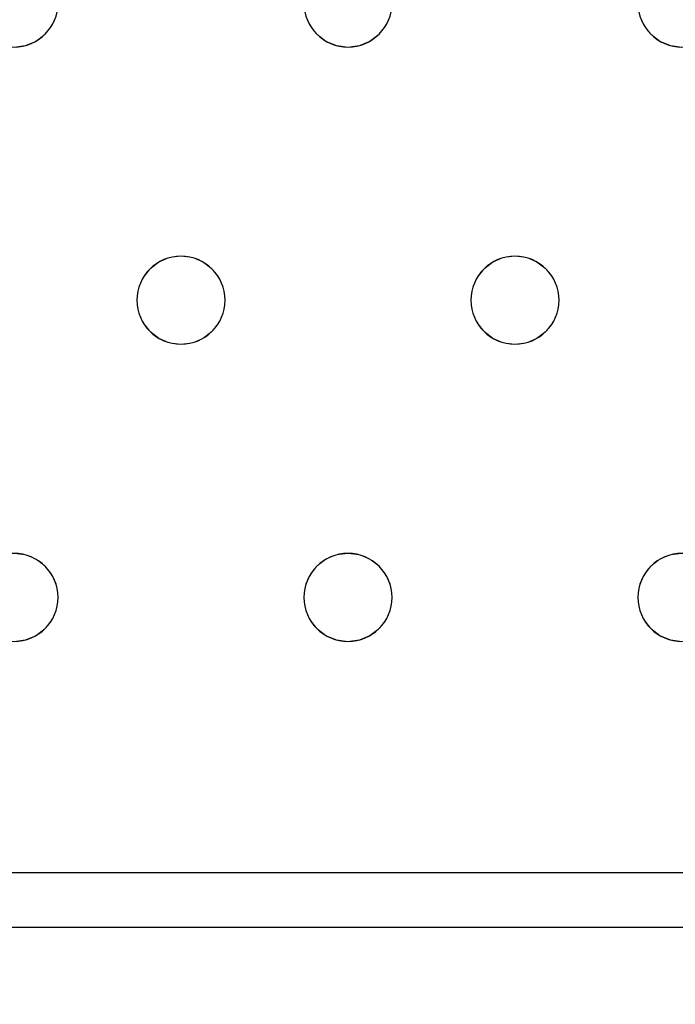
# Model space of a CAD drawing. Units: millimetres. Extents: x -1 to 1601, y -701 to 1.
# Drawn here: x 897 to 956, y -405 to -316 of the extents above; entities that cross this region are included whole.
import ezdxf

# ---------------------------------------------------------------- set-up
doc = ezdxf.new("R2010")
doc.units = ezdxf.units.MM
doc.layers.add('IQ_200_3D', color=1, linetype='Continuous')
doc.layers.add('IQ_204_2D', color=7, linetype='Continuous')

msp = doc.modelspace()

# ---------------------------------------------------------------- linework, layer by layer
at = {"layer": 'IQ_200_3D', "lineweight": 18}
for points, invisible_edges in [([(122.762, -68.034, 850), (1477.238, -68.034, 850), (1477.238, -397.966, 850), (122.762, -397.966, 850)], 10), ([(122.762, -68.034, 860), (122.762, -397.966, 860), (1477.238, -397.966, 860), (1477.238, -68.034, 860)], 5), ([(922.587, -315.035, 888), (899.582, -316, 888), (899.981, -315.035, 888), (922.451, -314, 888)], 5), ([(899.582, -316, 890), (899.981, -315.035, 890), (899.981, -315.035, 888), (899.582, -316, 888)], 10), ([(922.987, -316, 888), (899.582, -316, 888), (922.587, -315.035, 888)], 3), ([(899.582, -316, 890), (922.987, -316, 890), (922.587, -315.035, 890), (899.981, -315.035, 890)], 5), ([(922.587, -315.035, 890), (922.987, -316, 890), (922.987, -316, 888), (922.587, -315.035, 888)], 10), ([(929.915, -316, 890), (930.315, -315.035, 890), (930.315, -315.035, 888), (929.915, -316, 888)], 10), ([(952.921, -315.035, 888), (953.32, -316, 888), (929.915, -316, 888), (930.315, -315.035, 888)], 10), ([(953.32, -316, 890), (952.921, -315.035, 890), (929.915, -316, 890), (941.618, -337, 890)], 14), ([(929.915, -316, 890), (952.921, -315.035, 890), (930.315, -315.035, 890)], 3), ([(952.921, -315.035, 890), (953.32, -316, 890), (953.32, -316, 888), (952.921, -315.035, 888)], 10), ([(898.946, -316.828, 890), (899.582, -316, 890), (899.582, -316, 888), (898.946, -316.828, 888)], 10), ([(911.284, -337, 888), (898.946, -316.828, 888), (899.582, -316, 888), (922.987, -316, 888)], 13), ([(911.284, -337, 890), (899.582, -316, 890), (898.946, -316.828, 890), (910.249, -337.136, 890)], 5), ([(911.284, -337, 890), (923.622, -316.828, 890), (922.987, -316, 890), (899.582, -316, 890)], 13), ([(923.622, -316.828, 888), (912.32, -337.136, 888), (911.284, -337, 888), (922.987, -316, 888)], 5), ([(922.987, -316, 890), (923.622, -316.828, 890), (923.622, -316.828, 888), (922.987, -316, 888)], 10), ([(929.279, -316.828, 890), (929.915, -316, 890), (929.915, -316, 888), (929.279, -316.828, 888)], 10), ([(941.618, -337, 888), (929.279, -316.828, 888), (929.915, -316, 888), (953.32, -316, 888)], 13), ([(929.915, -316, 890), (929.279, -316.828, 890), (941.618, -337, 890)], 14), ([(941.618, -337, 888), (953.32, -316, 888), (953.956, -316.828, 888), (942.653, -337.136, 888)], 5), ([(953.956, -316.828, 890), (953.32, -316, 890), (941.618, -337, 890), (942.653, -337.136, 890)], 10), ([(953.32, -316, 890), (953.956, -316.828, 890), (953.956, -316.828, 888), (953.32, -316, 888)], 10), ([(897.153, -317.864, 890), (898.118, -317.464, 890), (898.118, -317.464, 888), (897.153, -317.864, 888)], 10), ([(909.284, -337.536, 888), (897.153, -317.864, 888), (898.118, -317.464, 888), (910.249, -337.136, 888)], 5), ([(898.118, -317.464, 890), (897.153, -317.864, 890), (909.284, -337.536, 890), (910.249, -337.136, 890)], 10), ([(898.118, -317.464, 890), (898.946, -316.828, 890), (898.946, -316.828, 888), (898.118, -317.464, 888)], 10), ([(910.249, -337.136, 888), (898.118, -317.464, 888), (898.946, -316.828, 888), (911.284, -337, 888)], 5), ([(898.118, -317.464, 890), (910.249, -337.136, 890), (898.946, -316.828, 890)], 3), ([(923.622, -316.828, 890), (911.284, -337, 890), (912.32, -337.136, 890)], 13), ([(924.451, -317.464, 888), (913.284, -337.536, 888), (912.32, -337.136, 888), (923.622, -316.828, 888)], 5), ([(924.451, -317.464, 890), (923.622, -316.828, 890), (912.32, -337.136, 890), (913.284, -337.536, 890)], 10), ([(913.284, -337.536, 888), (924.451, -317.464, 888), (925.416, -317.864, 888), (914.113, -338.172, 888)], 5), ([(925.416, -317.864, 890), (924.451, -317.464, 890), (913.284, -337.536, 890), (914.113, -338.172, 890)], 10), ([(923.622, -316.828, 890), (924.451, -317.464, 890), (924.451, -317.464, 888), (923.622, -316.828, 888)], 10), ([(924.451, -317.464, 890), (925.416, -317.864, 890), (925.416, -317.864, 888), (924.451, -317.464, 888)], 10), ([(927.486, -317.864, 890), (928.451, -317.464, 890), (928.451, -317.464, 888), (927.486, -317.864, 888)], 10), ([(927.486, -317.864, 888), (928.451, -317.464, 888), (939.618, -337.536, 888), (938.789, -338.172, 888)], 10), ([(928.451, -317.464, 890), (927.486, -317.864, 890), (939.618, -337.536, 890), (940.582, -337.136, 890)], 10), ([(928.451, -317.464, 890), (929.279, -316.828, 890), (929.279, -316.828, 888), (928.451, -317.464, 888)], 10), ([(940.582, -337.136, 888), (928.451, -317.464, 888), (929.279, -316.828, 888), (941.618, -337, 888)], 5), ([(929.279, -316.828, 890), (928.451, -317.464, 890), (940.582, -337.136, 890), (941.618, -337, 890)], 10), ([(928.451, -317.464, 888), (940.582, -337.136, 888), (939.618, -337.536, 888)], 13), ([(954.784, -317.464, 888), (943.618, -337.536, 888), (942.653, -337.136, 888), (953.956, -316.828, 888)], 5), ([(954.784, -317.464, 890), (953.956, -316.828, 890), (942.653, -337.136, 890), (943.618, -337.536, 890)], 10), ([(955.749, -317.864, 888), (943.618, -337.536, 888), (954.784, -317.464, 888)], 3), ([(955.749, -317.864, 890), (954.784, -317.464, 890), (943.618, -337.536, 890), (944.446, -338.172, 890)], 10), ([(953.956, -316.828, 890), (954.784, -317.464, 890), (954.784, -317.464, 888), (953.956, -316.828, 888)], 10), ([(954.784, -317.464, 890), (955.749, -317.864, 890), (955.749, -317.864, 888), (954.784, -317.464, 888)], 10), ([(884.415, -339, 888), (883.779, -338.172, 888), (896.118, -318, 888), (907.82, -339, 888)], 14), ([(907.82, -339, 890), (896.118, -318, 890), (884.415, -339, 890)], 15), ([(897.153, -317.864, 888), (896.118, -318, 888), (896.118, -318, 890), (897.153, -317.864, 890)], 10), ([(896.118, -318, 888), (897.153, -317.864, 888), (908.456, -338.172, 888), (907.82, -339, 888)], 10), ([(908.456, -338.172, 890), (897.153, -317.864, 890), (896.118, -318, 890), (907.82, -339, 890)], 5), ([(909.284, -337.536, 888), (908.456, -338.172, 888), (897.153, -317.864, 888)], 14), ([(909.284, -337.536, 890), (897.153, -317.864, 890), (908.456, -338.172, 890)], 3), ([(914.113, -338.172, 888), (925.416, -317.864, 888), (926.451, -318, 888), (914.748, -339, 888)], 5), ([(926.451, -318, 890), (925.416, -317.864, 890), (914.113, -338.172, 890), (914.748, -339, 890)], 10), ([(938.153, -339, 888), (915.148, -339.965, 888), (914.748, -339, 888), (926.451, -318, 888)], 13), ([(938.153, -339, 890), (938.789, -338.172, 890), (926.451, -318, 890), (914.748, -339, 890)], 14), ([(926.451, -318, 888), (925.416, -317.864, 888), (925.416, -317.864, 890), (926.451, -318, 890)], 10), ([(927.486, -317.864, 888), (926.451, -318, 888), (926.451, -318, 890), (927.486, -317.864, 890)], 10), ([(926.451, -318, 888), (927.486, -317.864, 888), (938.789, -338.172, 888), (938.153, -339, 888)], 10), ([(927.486, -317.864, 890), (926.451, -318, 890), (938.789, -338.172, 890), (939.618, -337.536, 890)], 10), ([(944.446, -338.172, 888), (943.618, -337.536, 888), (955.749, -317.864, 888), (956.784, -318, 888)], 10), ([(956.784, -318, 890), (955.749, -317.864, 890), (944.446, -338.172, 890)], 14), ([(945.082, -339, 888), (944.446, -338.172, 888), (956.784, -318, 888), (968.487, -339, 888)], 14), ([(945.082, -339, 890), (968.487, -339, 890), (956.784, -318, 890), (944.446, -338.172, 890)], 7), ([(956.784, -318, 888), (955.749, -317.864, 888), (955.749, -317.864, 890), (956.784, -318, 890)], 10), ([(910.249, -337.136, 890), (909.284, -337.536, 890), (909.284, -337.536, 888), (910.249, -337.136, 888)], 10), ([(910.249, -337.136, 888), (911.284, -337, 888), (911.284, -337, 890), (910.249, -337.136, 890)], 10), ([(911.284, -337, 888), (912.32, -337.136, 888), (912.32, -337.136, 890), (911.284, -337, 890)], 10), ([(913.284, -337.536, 890), (912.32, -337.136, 890), (912.32, -337.136, 888), (913.284, -337.536, 888)], 10), ([(940.582, -337.136, 890), (939.618, -337.536, 890), (939.618, -337.536, 888), (940.582, -337.136, 888)], 10), ([(940.582, -337.136, 888), (941.618, -337, 888), (941.618, -337, 890), (940.582, -337.136, 890)], 10), ([(941.618, -337, 888), (942.653, -337.136, 888), (942.653, -337.136, 890), (941.618, -337, 890)], 10), ([(943.618, -337.536, 890), (942.653, -337.136, 890), (942.653, -337.136, 888), (943.618, -337.536, 888)], 10), ([(909.284, -337.536, 890), (908.456, -338.172, 890), (908.456, -338.172, 888), (909.284, -337.536, 888)], 10), ([(914.113, -338.172, 890), (913.284, -337.536, 890), (913.284, -337.536, 888), (914.113, -338.172, 888)], 10), ([(939.618, -337.536, 890), (938.789, -338.172, 890), (938.789, -338.172, 888), (939.618, -337.536, 888)], 10), ([(944.446, -338.172, 890), (943.618, -337.536, 890), (943.618, -337.536, 888), (944.446, -338.172, 888)], 10), ([(907.82, -339, 888), (884.815, -339.965, 888), (884.415, -339, 888)], 13), ([(884.815, -339.965, 890), (907.421, -339.965, 890), (907.82, -339, 890), (884.415, -339, 890)], 5), ([(907.421, -339.965, 888), (884.951, -341, 888), (884.815, -339.965, 888), (907.82, -339, 888)], 5), ([(907.82, -339, 890), (907.421, -339.965, 890), (907.421, -339.965, 888), (907.82, -339, 888)], 10), ([(908.456, -338.172, 890), (907.82, -339, 890), (907.82, -339, 888), (908.456, -338.172, 888)], 10), ([(914.748, -339, 890), (914.113, -338.172, 890), (914.113, -338.172, 888), (914.748, -339, 888)], 10), ([(915.148, -339.965, 890), (914.748, -339, 890), (914.748, -339, 888), (915.148, -339.965, 888)], 10), ([(915.148, -339.965, 890), (937.754, -339.965, 890), (938.153, -339, 890), (914.748, -339, 890)], 5), ([(915.148, -339.965, 888), (938.153, -339, 888), (937.754, -339.965, 888), (915.284, -341, 888)], 5), ([(938.153, -339, 890), (937.754, -339.965, 890), (937.754, -339.965, 888), (938.153, -339, 888)], 10), ([(938.789, -338.172, 890), (938.153, -339, 890), (938.153, -339, 888), (938.789, -338.172, 888)], 10), ([(945.082, -339, 890), (944.446, -338.172, 890), (944.446, -338.172, 888), (945.082, -339, 888)], 10), ([(945.481, -339.965, 890), (945.082, -339, 890), (945.082, -339, 888), (945.481, -339.965, 888)], 10), ([(945.481, -339.965, 888), (945.082, -339, 888), (968.487, -339, 888), (968.087, -339.965, 888)], 10), ([(945.481, -339.965, 890), (968.087, -339.965, 890), (968.487, -339, 890), (945.082, -339, 890)], 5), ([(884.951, -341, 888), (907.421, -339.965, 888), (907.284, -341, 888), (884.815, -342.035, 888)], 5), ([(907.421, -339.965, 890), (884.815, -339.965, 890), (884.951, -341, 890)], 13), ([(884.951, -341, 890), (884.815, -342.035, 890), (907.284, -341, 890), (907.421, -339.965, 890)], 10), ([(907.421, -339.965, 890), (907.284, -341, 890), (907.284, -341, 888), (907.421, -339.965, 888)], 8), ([(915.284, -341, 890), (915.148, -339.965, 890), (915.148, -339.965, 888), (915.284, -341, 888)], 2), ([(937.618, -341, 888), (915.148, -342.035, 888), (915.284, -341, 888), (937.754, -339.965, 888)], 5), ([(937.754, -339.965, 890), (915.148, -339.965, 890), (915.284, -341, 890)], 13), ([(915.284, -341, 890), (915.148, -342.035, 890), (937.618, -341, 890), (937.754, -339.965, 890)], 10), ([(937.754, -339.965, 890), (937.618, -341, 890), (937.618, -341, 888), (937.754, -339.965, 888)], 8), ([(945.618, -341, 890), (945.481, -339.965, 890), (945.481, -339.965, 888), (945.618, -341, 888)], 2), ([(945.618, -341, 888), (945.481, -339.965, 888), (968.087, -339.965, 888), (967.951, -341, 888)], 10), ([(945.618, -341, 890), (967.951, -341, 890), (968.087, -339.965, 890), (945.481, -339.965, 890)], 5), ([(907.421, -342.035, 888), (884.415, -343, 888), (884.815, -342.035, 888), (907.284, -341, 888)], 5), ([(907.421, -342.035, 890), (907.284, -341, 890), (884.815, -342.035, 890), (884.415, -343, 890)], 10), ([(907.284, -341, 890), (907.421, -342.035, 890), (907.421, -342.035, 888), (907.284, -341, 888)], 2), ([(937.754, -342.035, 888), (914.748, -343, 888), (915.148, -342.035, 888), (937.618, -341, 888)], 5), ([(937.754, -342.035, 890), (937.618, -341, 890), (915.148, -342.035, 890), (914.748, -343, 890)], 10), ([(915.148, -342.035, 890), (915.284, -341, 890), (915.284, -341, 888), (915.148, -342.035, 888)], 8), ([(937.618, -341, 890), (937.754, -342.035, 890), (937.754, -342.035, 888), (937.618, -341, 888)], 2), ([(945.481, -342.035, 890), (945.618, -341, 890), (945.618, -341, 888), (945.481, -342.035, 888)], 8), ([(945.481, -342.035, 888), (945.618, -341, 888), (967.951, -341, 888), (968.087, -342.035, 888)], 10), ([(945.481, -342.035, 890), (968.087, -342.035, 890), (967.951, -341, 890), (945.618, -341, 890)], 5), ([(907.82, -343, 888), (896.118, -364, 888), (884.415, -343, 888), (907.421, -342.035, 888)], 7), ([(907.82, -343, 890), (907.421, -342.035, 890), (884.415, -343, 890), (896.118, -364, 890)], 14), ([(907.421, -342.035, 890), (907.82, -343, 890), (907.82, -343, 888), (907.421, -342.035, 888)], 10), ([(914.748, -343, 890), (915.148, -342.035, 890), (915.148, -342.035, 888), (914.748, -343, 888)], 10), ([(914.748, -343, 888), (937.754, -342.035, 888), (938.153, -343, 888), (926.451, -364, 888)], 13), ([(938.153, -343, 890), (937.754, -342.035, 890), (914.748, -343, 890), (926.451, -364, 890)], 14), ([(937.754, -342.035, 890), (938.153, -343, 890), (938.153, -343, 888), (937.754, -342.035, 888)], 10), ([(945.082, -343, 890), (945.481, -342.035, 890), (945.481, -342.035, 888), (945.082, -343, 888)], 10), ([(945.082, -343, 888), (945.481, -342.035, 888), (968.087, -342.035, 888), (968.487, -343, 888)], 10), ([(945.082, -343, 890), (968.487, -343, 890), (968.087, -342.035, 890), (945.481, -342.035, 890)], 5), ([(896.118, -364, 888), (907.82, -343, 888), (908.456, -343.828, 888), (897.153, -364.136, 888)], 5), ([(908.456, -343.828, 890), (907.82, -343, 890), (896.118, -364, 890), (897.153, -364.136, 890)], 10), ([(907.82, -343, 890), (908.456, -343.828, 890), (908.456, -343.828, 888), (907.82, -343, 888)], 10), ([(914.113, -343.828, 890), (914.748, -343, 890), (914.748, -343, 888), (914.113, -343.828, 888)], 10), ([(914.748, -343, 888), (926.451, -364, 888), (914.113, -343.828, 888)], 3), ([(914.113, -343.828, 890), (926.451, -364, 890), (914.748, -343, 890)], 3), ([(938.153, -343, 888), (938.789, -343.828, 888), (926.451, -364, 888)], 14), ([(938.789, -343.828, 890), (938.153, -343, 890), (926.451, -364, 890)], 14), ([(938.153, -343, 890), (938.789, -343.828, 890), (938.789, -343.828, 888), (938.153, -343, 888)], 10), ([(944.446, -343.828, 890), (945.082, -343, 890), (945.082, -343, 888), (944.446, -343.828, 888)], 10), ([(945.082, -343, 888), (968.487, -343, 888), (956.784, -364, 888), (944.446, -343.828, 888)], 7), ([(956.784, -364, 890), (968.487, -343, 890), (945.082, -343, 890), (944.446, -343.828, 890)], 11), ([(897.153, -364.136, 888), (908.456, -343.828, 888), (909.284, -344.464, 888)], 13), ([(909.284, -344.464, 890), (908.456, -343.828, 890), (897.153, -364.136, 890), (898.118, -364.536, 890)], 10), ([(908.456, -343.828, 890), (909.284, -344.464, 890), (909.284, -344.464, 888), (908.456, -343.828, 888)], 10), ([(913.284, -344.464, 890), (914.113, -343.828, 890), (914.113, -343.828, 888), (913.284, -344.464, 888)], 10), ([(914.113, -343.828, 888), (926.451, -364, 888), (925.416, -364.136, 888), (913.284, -344.464, 888)], 5), ([(925.416, -364.136, 890), (926.451, -364, 890), (914.113, -343.828, 890), (913.284, -344.464, 890)], 10), ([(927.486, -364.136, 888), (926.451, -364, 888), (938.789, -343.828, 888), (939.618, -344.464, 888)], 10), ([(927.486, -364.136, 890), (939.618, -344.464, 890), (938.789, -343.828, 890), (926.451, -364, 890)], 5), ([(938.789, -343.828, 890), (939.618, -344.464, 890), (939.618, -344.464, 888), (938.789, -343.828, 888)], 10), ([(943.618, -344.464, 890), (944.446, -343.828, 890), (944.446, -343.828, 888), (943.618, -344.464, 888)], 10), ([(943.618, -344.464, 888), (944.446, -343.828, 888), (955.749, -364.136, 888), (954.784, -364.536, 888)], 10), ([(944.446, -343.828, 890), (943.618, -344.464, 890), (955.749, -364.136, 890), (956.784, -364, 890)], 10), ([(944.446, -343.828, 888), (956.784, -364, 888), (955.749, -364.136, 888)], 13), ([(909.284, -344.464, 888), (910.249, -344.864, 888), (898.118, -364.536, 888), (897.153, -364.136, 888)], 10), ([(910.249, -344.864, 890), (909.284, -344.464, 890), (898.118, -364.536, 890), (898.946, -365.172, 890)], 10), ([(910.249, -344.864, 888), (911.284, -345, 888), (898.946, -365.172, 888), (898.118, -364.536, 888)], 10), ([(911.284, -345, 890), (910.249, -344.864, 890), (898.946, -365.172, 890), (899.582, -366, 890)], 10), ([(899.582, -366, 888), (898.946, -365.172, 888), (911.284, -345, 888), (922.987, -366, 888)], 14), ([(899.582, -366, 890), (922.987, -366, 890), (911.284, -345, 890)], 15), ([(909.284, -344.464, 890), (910.249, -344.864, 890), (910.249, -344.864, 888), (909.284, -344.464, 888)], 10), ([(911.284, -345, 888), (910.249, -344.864, 888), (910.249, -344.864, 890), (911.284, -345, 890)], 10), ([(912.32, -344.864, 888), (911.284, -345, 888), (911.284, -345, 890), (912.32, -344.864, 890)], 10), ([(923.622, -365.172, 888), (922.987, -366, 888), (911.284, -345, 888), (912.32, -344.864, 888)], 10), ([(911.284, -345, 890), (922.987, -366, 890), (923.622, -365.172, 890), (912.32, -344.864, 890)], 5), ([(912.32, -344.864, 890), (913.284, -344.464, 890), (913.284, -344.464, 888), (912.32, -344.864, 888)], 10), ([(924.451, -364.536, 888), (912.32, -344.864, 888), (913.284, -344.464, 888), (925.416, -364.136, 888)], 5), ([(924.451, -364.536, 890), (925.416, -364.136, 890), (913.284, -344.464, 890), (912.32, -344.864, 890)], 10), ([(924.451, -364.536, 888), (923.622, -365.172, 888), (912.32, -344.864, 888)], 14), ([(923.622, -365.172, 890), (924.451, -364.536, 890), (912.32, -344.864, 890)], 14), ([(928.451, -364.536, 888), (927.486, -364.136, 888), (939.618, -344.464, 888), (940.582, -344.864, 888)], 10), ([(928.451, -364.536, 890), (940.582, -344.864, 890), (939.618, -344.464, 890), (927.486, -364.136, 890)], 5), ([(929.279, -365.172, 888), (928.451, -364.536, 888), (940.582, -344.864, 888), (941.618, -345, 888)], 10), ([(929.279, -365.172, 890), (940.582, -344.864, 890), (928.451, -364.536, 890)], 3), ([(941.618, -345, 890), (940.582, -344.864, 890), (929.279, -365.172, 890), (929.915, -366, 890)], 10), ([(941.618, -345, 888), (953.32, -366, 888), (929.915, -366, 888), (929.279, -365.172, 888)], 11), ([(953.32, -366, 890), (953.956, -365.172, 890), (941.618, -345, 890), (929.915, -366, 890)], 14), ([(939.618, -344.464, 890), (940.582, -344.864, 890), (940.582, -344.864, 888), (939.618, -344.464, 888)], 10), ([(941.618, -345, 888), (940.582, -344.864, 888), (940.582, -344.864, 890), (941.618, -345, 890)], 10), ([(942.653, -344.864, 888), (941.618, -345, 888), (941.618, -345, 890), (942.653, -344.864, 890)], 10), ([(941.618, -345, 888), (942.653, -344.864, 888), (953.956, -365.172, 888), (953.32, -366, 888)], 10), ([(942.653, -344.864, 890), (941.618, -345, 890), (953.956, -365.172, 890), (954.784, -364.536, 890)], 10), ([(942.653, -344.864, 890), (943.618, -344.464, 890), (943.618, -344.464, 888), (942.653, -344.864, 888)], 10), ([(942.653, -344.864, 888), (943.618, -344.464, 888), (954.784, -364.536, 888), (953.956, -365.172, 888)], 10), ([(954.784, -364.536, 890), (955.749, -364.136, 890), (943.618, -344.464, 890), (942.653, -344.864, 890)], 10), ([(896.118, -364, 888), (897.153, -364.136, 888), (897.153, -364.136, 890), (896.118, -364, 890)], 10), ([(925.416, -364.136, 888), (926.451, -364, 888), (926.451, -364, 890), (925.416, -364.136, 890)], 10), ([(926.451, -364, 888), (927.486, -364.136, 888), (927.486, -364.136, 890), (926.451, -364, 890)], 10), ([(955.749, -364.136, 888), (956.784, -364, 888), (956.784, -364, 890), (955.749, -364.136, 890)], 10), ([(898.118, -364.536, 890), (897.153, -364.136, 890), (897.153, -364.136, 888), (898.118, -364.536, 888)], 10), ([(898.946, -365.172, 890), (898.118, -364.536, 890), (898.118, -364.536, 888), (898.946, -365.172, 888)], 10), ([(924.451, -364.536, 890), (923.622, -365.172, 890), (923.622, -365.172, 888), (924.451, -364.536, 888)], 10), ([(925.416, -364.136, 890), (924.451, -364.536, 890), (924.451, -364.536, 888), (925.416, -364.136, 888)], 10), ([(928.451, -364.536, 890), (927.486, -364.136, 890), (927.486, -364.136, 888), (928.451, -364.536, 888)], 10), ([(929.279, -365.172, 890), (928.451, -364.536, 890), (928.451, -364.536, 888), (929.279, -365.172, 888)], 10), ([(954.784, -364.536, 890), (953.956, -365.172, 890), (953.956, -365.172, 888), (954.784, -364.536, 888)], 10), ([(955.749, -364.136, 890), (954.784, -364.536, 890), (954.784, -364.536, 888), (955.749, -364.136, 888)], 10), ([(899.582, -366, 890), (898.946, -365.172, 890), (898.946, -365.172, 888), (899.582, -366, 888)], 10), ([(923.622, -365.172, 890), (922.987, -366, 890), (922.987, -366, 888), (923.622, -365.172, 888)], 10), ([(929.915, -366, 890), (929.279, -365.172, 890), (929.279, -365.172, 888), (929.915, -366, 888)], 10), ([(953.956, -365.172, 890), (953.32, -366, 890), (953.32, -366, 888), (953.956, -365.172, 888)], 10), ([(899.981, -366.965, 890), (899.582, -366, 890), (899.582, -366, 888), (899.981, -366.965, 888)], 10), ([(899.981, -366.965, 888), (899.582, -366, 888), (922.987, -366, 888), (922.587, -366.965, 888)], 10), ([(899.981, -366.965, 890), (922.587, -366.965, 890), (922.987, -366, 890), (899.582, -366, 890)], 5), ([(922.987, -366, 890), (922.587, -366.965, 890), (922.587, -366.965, 888), (922.987, -366, 888)], 10), ([(930.315, -366.965, 890), (929.915, -366, 890), (929.915, -366, 888), (930.315, -366.965, 888)], 10), ([(953.32, -366, 888), (952.921, -366.965, 888), (930.315, -366.965, 888), (929.915, -366, 888)], 10), ([(930.315, -366.965, 890), (952.921, -366.965, 890), (953.32, -366, 890), (929.915, -366, 890)], 5), ([(953.32, -366, 890), (952.921, -366.965, 890), (952.921, -366.965, 888), (953.32, -366, 888)], 10), ([(900.118, -368, 890), (899.981, -366.965, 890), (899.981, -366.965, 888), (900.118, -368, 888)], 2), ([(922.587, -366.965, 888), (900.118, -368, 888), (899.981, -366.965, 888)], 13), ([(922.451, -368, 888), (899.981, -369.035, 888), (900.118, -368, 888), (922.587, -366.965, 888)], 5), ([(900.118, -368, 890), (922.451, -368, 890), (922.587, -366.965, 890), (899.981, -366.965, 890)], 5), ([(922.587, -366.965, 890), (922.451, -368, 890), (922.451, -368, 888), (922.587, -366.965, 888)], 8), ([(930.451, -368, 890), (930.315, -366.965, 890), (930.315, -366.965, 888), (930.451, -368, 888)], 2), ([(930.451, -368, 888), (930.315, -366.965, 888), (952.921, -366.965, 888), (952.784, -368, 888)], 10), ([(930.451, -368, 890), (952.784, -368, 890), (952.921, -366.965, 890), (930.315, -366.965, 890)], 5), ([(952.921, -366.965, 890), (952.784, -368, 890), (952.784, -368, 888), (952.921, -366.965, 888)], 8), ([(899.981, -369.035, 890), (900.118, -368, 890), (900.118, -368, 888), (899.981, -369.035, 888)], 8), ([(922.587, -369.035, 888), (899.981, -369.035, 888), (922.451, -368, 888)], 3), ([(899.981, -369.035, 890), (922.587, -369.035, 890), (922.451, -368, 890), (900.118, -368, 890)], 5), ([(922.451, -368, 890), (922.587, -369.035, 890), (922.587, -369.035, 888), (922.451, -368, 888)], 2), ([(930.315, -369.035, 890), (930.451, -368, 890), (930.451, -368, 888), (930.315, -369.035, 888)], 8), ([(930.315, -369.035, 888), (930.451, -368, 888), (952.784, -368, 888), (952.921, -369.035, 888)], 10), ([(952.784, -368, 890), (930.451, -368, 890), (930.315, -369.035, 890), (952.921, -369.035, 890)], 5), ([(952.784, -368, 890), (952.921, -369.035, 890), (952.921, -369.035, 888), (952.784, -368, 888)], 2), ([(899.582, -370, 890), (899.981, -369.035, 890), (899.981, -369.035, 888), (899.582, -370, 888)], 10), ([(899.582, -370, 888), (899.981, -369.035, 888), (922.587, -369.035, 888), (922.987, -370, 888)], 10), ([(899.582, -370, 890), (922.987, -370, 890), (922.587, -369.035, 890), (899.981, -369.035, 890)], 5), ([(922.587, -369.035, 890), (922.987, -370, 890), (922.987, -370, 888), (922.587, -369.035, 888)], 10), ([(929.915, -370, 890), (930.315, -369.035, 890), (930.315, -369.035, 888), (929.915, -370, 888)], 10), ([(952.921, -369.035, 888), (953.32, -370, 888), (929.915, -370, 888), (930.315, -369.035, 888)], 10), ([(929.915, -370, 890), (953.32, -370, 890), (952.921, -369.035, 890), (930.315, -369.035, 890)], 5), ([(952.921, -369.035, 890), (953.32, -370, 890), (953.32, -370, 888), (952.921, -369.035, 888)], 10), ([(923.622, -370.828, 890), (922.987, -370, 890), (898.946, -370.828, 890), (898.118, -371.464, 890)], 10), ([(898.946, -370.828, 890), (899.582, -370, 890), (899.582, -370, 888), (898.946, -370.828, 888)], 10), ([(898.946, -370.828, 888), (899.582, -370, 888), (922.987, -370, 888), (923.622, -370.828, 888)], 10), ([(899.582, -370, 890), (898.946, -370.828, 890), (922.987, -370, 890)], 14), ([(922.987, -370, 890), (923.622, -370.828, 890), (923.622, -370.828, 888), (922.987, -370, 888)], 10), ([(953.956, -370.828, 888), (928.451, -371.464, 888), (929.279, -370.828, 888), (953.32, -370, 888)], 5), ([(953.956, -370.828, 890), (953.32, -370, 890), (929.279, -370.828, 890), (928.451, -371.464, 890)], 10), ([(929.279, -370.828, 890), (929.915, -370, 890), (929.915, -370, 888), (929.279, -370.828, 888)], 10), ([(929.915, -370, 888), (953.32, -370, 888), (929.279, -370.828, 888)], 3), ([(929.915, -370, 890), (929.279, -370.828, 890), (953.32, -370, 890)], 14), ([(953.32, -370, 890), (953.956, -370.828, 890), (953.956, -370.828, 888), (953.32, -370, 888)], 10), ([(924.451, -371.464, 890), (923.622, -370.828, 890), (898.118, -371.464, 890), (897.153, -371.864, 890)], 10), ([(898.118, -371.464, 890), (898.946, -370.828, 890), (898.946, -370.828, 888), (898.118, -371.464, 888)], 10), ([(898.118, -371.464, 888), (898.946, -370.828, 888), (923.622, -370.828, 888), (924.451, -371.464, 888)], 10), ([(923.622, -370.828, 890), (924.451, -371.464, 890), (924.451, -371.464, 888), (923.622, -370.828, 888)], 10), ([(954.784, -371.464, 888), (927.486, -371.864, 888), (928.451, -371.464, 888), (953.956, -370.828, 888)], 5), ([(954.784, -371.464, 890), (953.956, -370.828, 890), (928.451, -371.464, 890), (927.486, -371.864, 890)], 10), ([(928.451, -371.464, 890), (929.279, -370.828, 890), (929.279, -370.828, 888), (928.451, -371.464, 888)], 10), ([(953.956, -370.828, 890), (954.784, -371.464, 890), (954.784, -371.464, 888), (953.956, -370.828, 888)], 10), ([(926.451, -372, 888), (955.749, -371.864, 888), (956.784, -372, 888), (810.251, -393, 888)], 13), ([(1078.118, -372, 888), (1107.416, -371.864, 888), (1108.451, -372, 888), (810.251, -393, 888)], 13), ([(1108.451, -372, 890), (1107.416, -371.864, 890), (1078.118, -372, 890), (810.251, -393, 890)], 14), ([(926.451, -372, 890), (925.416, -371.864, 890), (896.118, -372, 890), (810.251, -393, 890)], 14), ([(956.784, -372, 890), (955.749, -371.864, 890), (926.451, -372, 890), (810.251, -393, 890)], 14), ([(896.118, -372, 888), (926.451, -372, 888), (810.251, -393, 888), (865.784, -372, 888)], 15), ([(810.251, -393, 888), (956.784, -372, 888), (987.118, -372, 888), (1017.451, -372, 888)], 15), ([(1047.784, -372, 888), (1078.118, -372, 888), (810.251, -393, 888), (1017.451, -372, 888)], 15), ([(1138.784, -372, 888), (1475.251, -393, 888), (810.251, -393, 888), (1108.451, -372, 888)], 13), ([(810.251, -393, 890), (1475.251, -393, 890), (1138.784, -372, 890), (1108.451, -372, 890)], 14), ([(810.251, -393, 890), (1078.118, -372, 890), (1047.784, -372, 890), (1017.451, -372, 890)], 15), ([(987.118, -372, 890), (956.784, -372, 890), (810.251, -393, 890), (1017.451, -372, 890)], 15), ([(925.416, -371.864, 890), (924.451, -371.464, 890), (897.153, -371.864, 890), (896.118, -372, 890)], 10), ([(897.153, -371.864, 888), (896.118, -372, 888), (896.118, -372, 890), (897.153, -371.864, 890)], 10), ([(896.118, -372, 888), (897.153, -371.864, 888), (925.416, -371.864, 888), (926.451, -372, 888)], 10), ([(897.153, -371.864, 890), (898.118, -371.464, 890), (898.118, -371.464, 888), (897.153, -371.864, 888)], 10), ([(897.153, -371.864, 888), (898.118, -371.464, 888), (924.451, -371.464, 888), (925.416, -371.864, 888)], 10), ([(924.451, -371.464, 890), (925.416, -371.864, 890), (925.416, -371.864, 888), (924.451, -371.464, 888)], 10), ([(926.451, -372, 888), (925.416, -371.864, 888), (925.416, -371.864, 890), (926.451, -372, 890)], 10), ([(955.749, -371.864, 888), (926.451, -372, 888), (927.486, -371.864, 888), (954.784, -371.464, 888)], 5), ([(955.749, -371.864, 890), (954.784, -371.464, 890), (927.486, -371.864, 890), (926.451, -372, 890)], 10), ([(927.486, -371.864, 888), (926.451, -372, 888), (926.451, -372, 890), (927.486, -371.864, 890)], 10), ([(927.486, -371.864, 890), (928.451, -371.464, 890), (928.451, -371.464, 888), (927.486, -371.864, 888)], 10), ([(954.784, -371.464, 890), (955.749, -371.864, 890), (955.749, -371.864, 888), (954.784, -371.464, 888)], 10), ([(956.784, -372, 888), (955.749, -371.864, 888), (955.749, -371.864, 890), (956.784, -372, 890)], 10)]:
    msp.add_3dface(points, dxfattribs=dict(at, invisible_edges=invisible_edges))
for points in [[(810.251, -393, 890), (810.251, -393, 888), (1475.251, -393, 888), (1475.251, -393, 890)], [(1477.238, -397.966, 850), (1477.238, -397.966, 860), (122.762, -397.966, 860), (122.762, -397.966, 850)]]:
    msp.add_3dface(points, dxfattribs=at)
at = {"layer": 'IQ_204_2D'}
for p, q in [((810.251, -393), (1475.251, -393)), ((122.762, -397.966), (1477.238, -397.966))]:
    msp.add_line(p, q, dxfattribs=at)
for centre, start, end in [((896.118, -314), 180, 360), ((926.451, -314), 180, 360), ((956.784, -314), 180, 360), ((911.284, -341), 0, 180), ((941.618, -341), 360, 180), ((911.284, -341), 180, 360), ((941.618, -341), 180, 360), ((896.118, -368), 360, 180), ((926.451, -368), 0, 180), ((956.784, -368), 360, 180), ((896.118, -368), 180, 360), ((926.451, -368), 180, 360), ((956.784, -368), 180, 360)]:
    msp.add_arc(centre, 4, start, end, dxfattribs=at)

# ---------------------------------------------------------------- meshes
at = {"layer": 'IQ_200_3D', "lineweight": 18}
mesh = msp.add_polyface(dxfattribs=at)
corners = [(1600, 0, 850), (1600, -700, 850), (0, -700, 850), (0, 0, 850), (1210.5, -594, 850), (1211.556, -602.023, 850), (1214.653, -609.5, 850), (1219.58, -615.92, 850), (1226, -620.847, 850), (1233.477, -623.944, 850), (1241.5, -625, 850), (1459.5, -625, 850), (1467.523, -623.944, 850), (1475, -620.847, 850), (1481.42, -615.92, 850), (1486.347, -609.5, 850), (1489.444, -602.023, 850), (1490.5, -594, 850), (1490.5, -476, 850), (1489.444, -467.977, 850), (1486.347, -460.5, 850), (1481.42, -454.08, 850), (1475, -449.153, 850), (1467.523, -446.056, 850), (1459.5, -445, 850), (1241.5, -445, 850), (1233.477, -446.056, 850), (1226, -449.153, 850), (1219.58, -454.08, 850), (1214.653, -460.5, 850), (1211.556, -467.977, 850), (1210.5, -476, 850), (1477.5, -68.034, 850), (122.5, -68.034, 850), (110.412, -69.625, 850), (99.148, -74.291, 850), (89.475, -81.713, 850), (82.053, -91.386, 850), (77.388, -102.65, 850), (75.796, -114.738, 850), (75.796, -351.262, 850), (77.388, -363.35, 850), (82.053, -374.614, 850), (89.475, -384.287, 850), (99.148, -391.709, 850), (110.412, -396.375, 850), (122.5, -397.966, 850), (1477.5, -397.966, 850), (1489.588, -396.375, 850), (1500.852, -391.709, 850), (1510.525, -384.287, 850), (1517.947, -374.614, 850), (1522.612, -363.35, 850), (1524.204, -351.262, 850), (1524.204, -114.738, 850), (1522.612, -102.65, 850), (1517.947, -91.386, 850), (1510.525, -81.713, 850), (1500.852, -74.291, 850), (1489.588, -69.625, 850)]
mesh.append_faces([[corners[k] for k in face] for face in [(37, 3, 36), (35, 3, 34), (4, 46, 31), (31, 46, 30), (55, 0, 54), (16, 1, 15), (14, 1, 13), (21, 49, 20), (11, 1, 10)]], dxfattribs={"vtx0": -1, "vtx1": -1})
mesh.append_faces([[corners[k] for k in face] for face in [(3, 37, 38), (3, 38, 39), (3, 39, 40, 2), (2, 40, 41), (46, 4, 5), (2, 6, 7), (46, 29, 30), (46, 28, 29), (26, 46, 47, 25), (46, 26, 27), (0, 59, 32, 3), (20, 49, 50, 19), (47, 24, 25), (0, 55, 56), (1, 52, 53), (19, 50, 51, 18), (1, 16, 17)]], dxfattribs={"vtx0": -1, "vtx2": -1})
mesh.append_faces([[corners[k] for k in face] for face in [(2, 45, 46, 5), (1, 17, 18, 51)]], dxfattribs={"vtx0": -1, "vtx2": -1, "vtx3": -1})
mesh.append_faces([[corners[k] for k in face] for face in [(41, 42, 2), (35, 36, 3), (33, 34, 3, 32), (43, 44, 2), (44, 45, 2), (42, 43, 2), (5, 6, 2), (27, 28, 46), (7, 8, 2), (8, 9, 2), (58, 59, 0), (56, 57, 0), (57, 58, 0), (51, 52, 1), (23, 24, 47), (11, 12, 1), (12, 13, 1), (14, 15, 1)]], dxfattribs={"vtx1": -1, "vtx2": -1})
mesh.append_faces([[corners[k] for k in face] for face in [(1, 2, 9, 10), (47, 48, 22, 23), (48, 49, 21, 22), (53, 54, 0, 1)]], dxfattribs={"vtx1": -1, "vtx3": -1})
mesh = msp.add_polyface(dxfattribs=at)
corners = [(1600, -700, 900), (1600, -23, 900), (0, -23, 900), (0, -700, 900), (90, -35.113, 900), (1510, -35.113, 900), (1529.382, -37.665, 900), (1547.443, -45.146, 900), (1562.953, -57.047, 900), (1574.854, -72.557, 900), (1582.335, -90.618, 900), (1584.887, -110, 900), (1584.887, -610, 900), (1582.335, -629.382, 900), (1574.854, -647.443, 900), (1562.953, -662.953, 900), (1547.443, -674.854, 900), (1529.382, -682.335, 900), (1510, -684.887, 900), (90, -684.887, 900), (70.618, -682.335, 900), (52.557, -674.854, 900), (37.047, -662.953, 900), (25.146, -647.443, 900), (17.665, -629.382, 900), (15.113, -610, 900), (15.113, -110, 900), (17.665, -90.618, 900), (25.146, -72.557, 900), (37.047, -57.047, 900), (52.557, -45.146, 900), (70.618, -37.665, 900)]
mesh.append_faces([[corners[k] for k in face] for face in [(9, 1, 8), (14, 0, 13), (31, 2, 30), (28, 2, 27), (21, 3, 20), (23, 3, 22)]], dxfattribs={"vtx0": -1, "vtx1": -1})
mesh.append_faces([[corners[k] for k in face] for face in [(1, 9, 10), (1, 11, 12, 0), (0, 14, 15), (0, 18, 19), (2, 28, 29), (3, 23, 24)]], dxfattribs={"vtx0": -1, "vtx2": -1})
mesh.append_faces([[corners[k] for k in face] for face in [(10, 11, 1), (5, 6, 1), (7, 8, 1), (6, 7, 1), (12, 13, 0), (15, 16, 0), (17, 18, 0), (16, 17, 0), (31, 4, 2), (29, 30, 2), (26, 27, 2), (21, 22, 3), (24, 25, 3)]], dxfattribs={"vtx1": -1, "vtx2": -1})
mesh.append_faces([[corners[k] for k in face] for face in [(4, 5, 1, 2), (25, 26, 2, 3), (19, 20, 3, 0)]], dxfattribs={"vtx1": -1, "vtx3": -1})
mesh = msp.add_polyface(dxfattribs=at)
corners = [(1510, -48.392, 890), (90, -48.392, 890), (66.424, -53.082, 890), (46.437, -66.437, 890), (33.082, -86.424, 890), (28.392, -110, 890), (28.392, -610, 890), (33.082, -633.576, 890), (46.437, -653.563, 890), (66.424, -666.918, 890), (90, -671.608, 890), (1510, -671.608, 890), (1533.576, -666.918, 890), (1553.563, -653.563, 890), (1566.918, -633.576, 890), (1571.608, -610, 890), (1571.608, -110, 890), (1566.918, -86.424, 890), (1553.563, -66.437, 890), (1533.576, -53.082, 890), (122.5, -418.034, 890), (1477.5, -418.034, 890), (1489.656, -419.634, 890), (1500.983, -424.326, 890), (1510.71, -431.79, 890), (1518.174, -441.517, 890), (1522.866, -452.844, 890), (1524.466, -465, 890), (1524.466, -605, 890), (1522.866, -617.156, 890), (1518.174, -628.483, 890), (1510.71, -638.21, 890), (1500.983, -645.674, 890), (1489.656, -650.366, 890), (1477.5, -651.966, 890), (122.5, -651.966, 890), (110.344, -650.366, 890), (99.017, -645.674, 890), (89.29, -638.21, 890), (81.826, -628.483, 890), (77.134, -617.156, 890), (75.534, -605, 890), (75.534, -465, 890), (77.134, -452.844, 890), (81.826, -441.517, 890), (89.29, -431.79, 890), (99.017, -424.326, 890), (110.344, -419.634, 890), (122.5, -68.034, 890), (1477.5, -68.034, 890), (1489.588, -69.625, 890), (1500.852, -74.291, 890), (1510.525, -81.713, 890), (1517.947, -91.386, 890), (1522.612, -102.65, 890), (1524.204, -114.738, 890), (1524.204, -351.262, 890), (1522.612, -363.35, 890), (1517.947, -374.614, 890), (1510.525, -384.287, 890), (1500.852, -391.709, 890), (1489.588, -396.375, 890), (1477.5, -397.966, 890), (122.5, -397.966, 890), (110.412, -396.375, 890), (99.148, -391.709, 890), (89.475, -384.287, 890), (82.053, -374.614, 890), (77.388, -363.35, 890), (75.796, -351.262, 890), (75.796, -114.738, 890), (77.388, -102.65, 890), (82.053, -91.386, 890), (89.475, -81.713, 890), (99.148, -74.291, 890), (110.412, -69.625, 890)]
mesh.append_faces([[corners[k] for k in face] for face in [(65, 47, 64), (75, 1, 74), (71, 5, 70), (73, 2, 72)]], dxfattribs={"vtx0": -1, "vtx1": -1})
mesh.append_faces([[corners[k] for k in face] for face in [(15, 28, 29, 14), (11, 32, 33), (16, 55, 56, 15), (54, 17, 18, 53), (53, 18, 19, 52), (52, 19, 0, 51), (0, 50, 51), (10, 37, 38, 9), (64, 47, 20, 63), (8, 39, 40, 7), (39, 8, 9, 38), (69, 42, 43), (1, 75, 48, 0), (3, 71, 72, 2)]], dxfattribs={"vtx0": -1, "vtx2": -1})
mesh.append_faces([[corners[k] for k in face] for face in [(6, 41, 42, 69)]], dxfattribs={"vtx0": -1, "vtx2": -1, "vtx3": -1})
mesh.append_faces([[corners[k] for k in face] for face in [(11, 33, 34, 35), (71, 3, 4, 5)]], dxfattribs={"vtx0": -1, "vtx3": -1})
mesh.append_faces([[corners[k] for k in face] for face in [(49, 50, 0, 48), (36, 37, 10)]], dxfattribs={"vtx1": -1, "vtx2": -1})
mesh.append_faces([[corners[k] for k in face] for face in [(27, 28, 15, 56)]], dxfattribs={"vtx1": -1, "vtx2": -1, "vtx3": -1})
mesh.append_faces([[corners[k] for k in face] for face in [(13, 14, 29, 30), (12, 13, 30, 31), (26, 27, 56, 57), (31, 32, 11, 12), (24, 25, 58, 59), (21, 22, 61, 62), (22, 23, 60, 61), (23, 24, 59, 60), (25, 26, 57, 58), (54, 55, 16, 17), (20, 21, 62, 63), (35, 36, 10, 11), (45, 46, 66, 67), (46, 47, 65, 66), (6, 7, 40, 41), (43, 44, 68, 69), (44, 45, 67, 68), (73, 74, 1, 2), (69, 70, 5, 6)]], dxfattribs={"vtx1": -1, "vtx3": -1})
mesh = msp.add_polyface(dxfattribs=at)
corners = [(122.5, -397.966, 890), (1477.5, -397.966, 890), (1477.5, -397.966, 850), (122.5, -397.966, 850)]
mesh.append_faces([[corners[k] for k in face] for face in [(0, 1, 2, 3)]])

doc.saveas('drawing.dxf')
